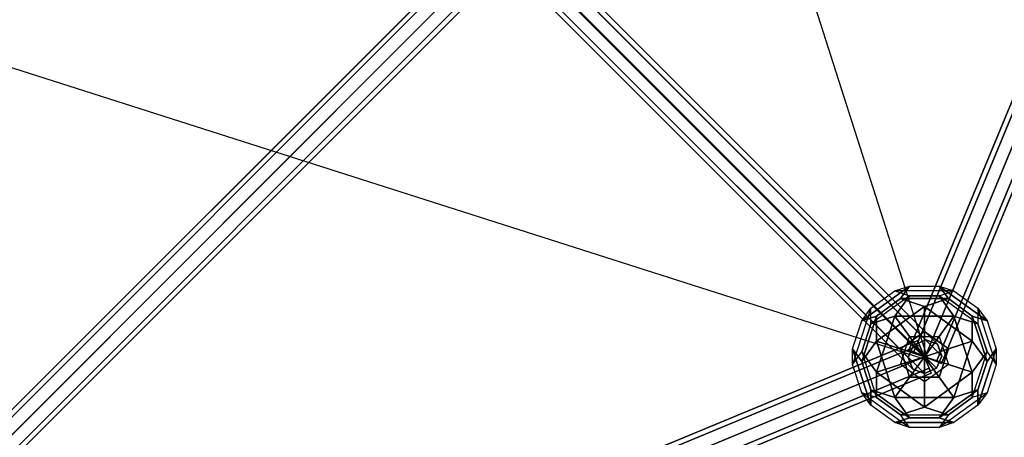
# Model space of a CAD drawing. Extents: x -6913 to 28563, y -18920 to 6235.
# Drawn here: x 870 to 2550, y -2571 to -1859 of the extents above; entities that cross this region are included whole.
import ezdxf

# ---------------------------------------------------------------- set-up
doc = ezdxf.new("R2010")
doc.units = 0
doc.header["$LTSCALE"] = 350
doc.header["$MEASUREMENT"] = 0
doc.linetypes.add('AUSGEZOGEN', pattern=[0])
doc.layers.add('LAS CONDES', color=7, linetype='CONTINUOUS')

msp = doc.modelspace()

# ---------------------------------------------------------------- linework, layer by layer
at = {"layer": 'LAS CONDES'}
for p, q in [((3395.1, 11.1), (2387.1, -2422.4)), ((2387.1, -2422.4), (3395.1, 11.1)), ((3403.2, 7.8), (2395.3, -2425.7)), ((2395.3, -2425.7), (3403.2, 7.8)), ((3403.2, 7.8), (2395.3, -2425.7)), ((2395.3, -2425.7), (3403.2, 7.8)), ((2414.9, -2433.9), (3422.8, -0.4)), ((3422.8, -0.4), (2414.9, -2433.9)), ((2414.9, -2433.9), (3422.8, -0.4)), ((3422.8, -0.4), (2414.9, -2433.9)), ((3442.4, -8.5), (2434.5, -2442)), ((2434.5, -2442), (3442.4, -8.5)), ((3442.4, -8.5), (2434.5, -2442)), ((2434.5, -2442), (3442.4, -8.5)), ((3450.6, -11.8), (2442.6, -2445.3)), ((2442.6, -2445.3), (3450.6, -11.8)), ((1904.1, -824.5), (2420.4, -2441.8)), ((2420.4, -2441.8), (1353, -1374.4)), ((1353, -1374.4), (2420.4, -2441.8)), ((-22.9, -3416.3), (1697.8, -1695.6)), ((1697.8, -1695.6), (-22.9, -3416.3)), ((-22.9, -3416.3), (1697.8, -1695.6)), ((1697.8, -1695.6), (-22.9, -3416.3)), ((2415.9, -2404.9), (1703.3, -1692.3)), ((1703.3, -1692.3), (2415.9, -2404.9)), ((1703.3, -1692.3), (2415.9, -2404.9)), ((2415.9, -2404.9), (1703.3, -1692.3)), ((-39.8, -3420.7), (1681, -1700)), ((1681, -1700), (-39.8, -3420.7)), ((-39.8, -3420.7), (1681, -1700)), ((1681, -1700), (-39.8, -3420.7)), ((-3.5, -3426.9), (1717.2, -1706.2)), ((1717.2, -1706.2), (-3.5, -3426.9)), ((-3.5, -3426.9), (1717.2, -1706.2)), ((1717.2, -1706.2), (-3.5, -3426.9)), ((2395.2, -2414.2), (1682.6, -1701.6)), ((1682.6, -1701.6), (2395.2, -2414.2)), ((2395.2, -2414.2), (1682.6, -1701.6)), ((1682.6, -1701.6), (2395.2, -2414.2)), ((2436, -2412.6), (1723.4, -1700)), ((1723.4, -1700), (2436, -2412.6)), ((2436, -2412.6), (1723.4, -1700)), ((1723.4, -1700), (2436, -2412.6)), ((1676.6, -1716.8), (-44.1, -3437.5)), ((-44.1, -3437.5), (1676.6, -1716.8)), ((1676.6, -1716.8), (-44.1, -3437.5)), ((-44.1, -3437.5), (1676.6, -1716.8)), ((7.1, -3446.3), (1727.8, -1725.6)), ((1727.8, -1725.6), (7.1, -3446.3)), ((7.1, -3446.3), (1727.8, -1725.6)), ((1727.8, -1725.6), (7.1, -3446.3)), ((2385.9, -2434.9), (1673.3, -1722.3)), ((1673.3, -1722.3), (2385.9, -2434.9)), ((2385.9, -2434.9), (1673.3, -1722.3)), ((1673.3, -1722.3), (2385.9, -2434.9)), ((1731, -1720), (2443.6, -2432.6)), ((2443.6, -2432.6), (1731, -1720)), ((2443.6, -2432.6), (1731, -1720)), ((1731, -1720), (2443.6, -2432.6)), ((-33.5, -3456.9), (1687.2, -1736.2)), ((1687.2, -1736.2), (-33.5, -3456.9)), ((-33.5, -3456.9), (1687.2, -1736.2)), ((1687.2, -1736.2), (-33.5, -3456.9)), ((-14.1, -3467.5), (1706.6, -1746.8)), ((1706.6, -1746.8), (-14.1, -3467.5)), ((-14.1, -3467.5), (1706.6, -1746.8)), ((1706.6, -1746.8), (-14.1, -3467.5)), ((2.7, -3463.1), (1723.4, -1742.4)), ((1723.4, -1742.4), (2.7, -3463.1)), ((2.7, -3463.1), (1723.4, -1742.4)), ((1723.4, -1742.4), (2.7, -3463.1)), ((2393.6, -2455), (1681, -1742.4)), ((1681, -1742.4), (2393.6, -2455)), ((2393.6, -2455), (1681, -1742.4)), ((1681, -1742.4), (2393.6, -2455)), ((2434.4, -2453.4), (1721.8, -1740.8)), ((1721.8, -1740.8), (2434.4, -2453.4)), ((2434.4, -2453.4), (1721.8, -1740.8)), ((1721.8, -1740.8), (2434.4, -2453.4)), ((2413.6, -2462.6), (1701, -1750)), ((1701, -1750), (2413.6, -2462.6)), ((2413.6, -2462.6), (1701, -1750)), ((1701, -1750), (2413.6, -2462.6)), ((804.4, -1924.3), (2421.6, -2440.5)), ((-31.3, -3414.1), (2402.2, -2406.1)), ((2402.2, -2406.1), (-31.3, -3414.1)), ((-28, -3422.2), (2405.5, -2414.3)), ((2405.5, -2414.3), (-28, -3422.2)), ((-28, -3422.2), (2405.5, -2414.3)), ((2405.5, -2414.3), (-28, -3422.2)), ((2395.2, -2414.2), (2385.9, -2434.9)), ((2385.9, -2434.9), (2395.2, -2414.2)), ((2415.9, -2404.9), (2395.2, -2414.2)), ((2395.2, -2414.2), (2415.9, -2404.9)), ((2402.2, -2406.1), (2405.5, -2414.3)), ((2405.5, -2414.3), (2402.2, -2406.1)), ((2405.5, -2414.3), (2413.7, -2433.9)), ((2413.7, -2433.9), (2405.5, -2414.3)), ((2436, -2412.6), (2415.9, -2404.9)), ((2415.9, -2404.9), (2436, -2412.6)), ((2443.6, -2432.6), (2436, -2412.6)), ((2436, -2412.6), (2443.6, -2432.6)), ((2413.7, -2433.9), (-19.8, -3441.8)), ((-19.8, -3441.8), (2413.7, -2433.9)), ((2413.7, -2433.9), (-19.8, -3441.8)), ((-19.8, -3441.8), (2413.7, -2433.9)), ((2385.9, -2434.9), (2393.6, -2455)), ((2393.6, -2455), (2385.9, -2434.9)), ((2387.1, -2422.4), (2395.3, -2425.7)), ((2395.3, -2425.7), (2387.1, -2422.4)), ((2395.3, -2425.7), (2414.9, -2433.9)), ((2414.9, -2433.9), (2395.3, -2425.7)), ((2421.8, -2453.5), (2413.7, -2433.9)), ((2413.7, -2433.9), (2421.8, -2453.5)), ((2434.5, -2442), (2414.9, -2433.9)), ((2414.9, -2433.9), (2434.5, -2442)), ((2434.4, -2453.4), (2443.6, -2432.6)), ((2443.6, -2432.6), (2434.4, -2453.4)), ((2442.6, -2445.3), (2434.5, -2442)), ((2434.5, -2442), (2442.6, -2445.3)), ((-11.7, -3461.4), (2421.8, -2453.5)), ((2421.8, -2453.5), (-11.7, -3461.4)), ((-11.7, -3461.4), (2421.8, -2453.5)), ((2421.8, -2453.5), (-11.7, -3461.4)), ((-8.4, -3469.6), (2425.1, -2461.6)), ((2425.1, -2461.6), (-8.4, -3469.6)), ((2393.6, -2455), (2413.6, -2462.6)), ((2413.6, -2462.6), (2393.6, -2455)), ((2413.6, -2462.6), (2434.4, -2453.4)), ((2434.4, -2453.4), (2413.6, -2462.6)), ((2425.1, -2461.6), (2421.8, -2453.5)), ((2421.8, -2453.5), (2425.1, -2461.6))]:
    msp.add_line(p, q, dxfattribs=at)
at = {"layer": 'LAS CONDES', "linetype": 'AUSGEZOGEN'}
for p, q in [((2306.8, -2372.6), (2388.4, -2313.3)), ((2388.4, -2313.3), (2306.8, -2372.6)), ((2363.2, -2321.5), (2388.4, -2313.3)), ((2363.2, -2321.5), (2388.4, -2313.3)), ((2372.8, -2334.8), (2388.4, -2313.3)), ((2388.4, -2313.3), (2372.8, -2334.8)), ((2388.4, -2313.3), (2438.9, -2313.3)), ((2388.4, -2313.3), (2438.9, -2313.3)), ((2454.5, -2334.8), (2438.9, -2313.3)), ((2438.9, -2313.3), (2520.5, -2372.6)), ((2520.5, -2372.6), (2438.9, -2313.3)), ((2438.9, -2313.3), (2464.1, -2321.5)), ((2438.9, -2313.3), (2454.5, -2334.8)), ((2438.9, -2313.3), (2464.1, -2321.5)), ((2322.4, -2351.2), (2363.2, -2321.5)), ((2322.4, -2351.2), (2363.2, -2321.5)), ((2388.4, -2329.7), (2322.4, -2377.7)), ((2388.4, -2329.7), (2322.4, -2377.7)), ((2363.2, -2321.5), (2388.4, -2329.7)), ((2464.1, -2321.5), (2363.2, -2321.5)), ((2464.1, -2321.5), (2363.2, -2321.5)), ((2363.2, -2321.5), (2388.4, -2329.7)), ((2388.4, -2329.7), (2363.2, -2364.4)), ((2363.2, -2364.4), (2388.4, -2329.7)), ((2388.4, -2329.7), (2438.9, -2329.7)), ((2438.9, -2329.7), (2388.4, -2329.7)), ((2438.9, -2329.7), (2464.1, -2321.5)), ((2438.9, -2329.7), (2464.1, -2321.5)), ((2504.9, -2377.7), (2438.9, -2329.7)), ((2504.9, -2377.7), (2438.9, -2329.7)), ((2438.9, -2329.7), (2464.1, -2364.4)), ((2464.1, -2364.4), (2438.9, -2329.7)), ((2464.1, -2321.5), (2504.9, -2351.2)), ((2464.1, -2321.5), (2504.9, -2351.2)), ((2322.4, -2351.2), (2291.2, -2447.1)), ((2322.4, -2351.2), (2291.2, -2447.1)), ((2306.8, -2372.6), (2322.4, -2351.2)), ((2306.8, -2372.6), (2322.4, -2351.2)), ((2322.4, -2377.7), (2322.4, -2351.2)), ((2322.4, -2377.7), (2322.4, -2351.2)), ((2332, -2364.4), (2372.8, -2334.8)), ((2372.8, -2334.8), (2332, -2364.4)), ((2332, -2407.3), (2413.7, -2348)), ((2413.7, -2348), (2332, -2407.3)), ((2372.8, -2334.8), (2413.7, -2348)), ((2413.7, -2348), (2372.8, -2334.8)), ((2372.8, -2334.8), (2454.5, -2334.8)), ((2454.5, -2334.8), (2372.8, -2334.8)), ((2413.7, -2348), (2454.5, -2334.8)), ((2454.5, -2334.8), (2413.7, -2348)), ((2413.7, -2391), (2413.7, -2348)), ((2413.7, -2348), (2495.3, -2407.3)), ((2495.3, -2407.3), (2413.7, -2348)), ((2413.7, -2348), (2413.7, -2391)), ((2454.5, -2334.8), (2495.3, -2364.4)), ((2495.3, -2364.4), (2454.5, -2334.8)), ((2454.5, -2334.8), (2454.5, -2334.8)), ((2504.9, -2351.2), (2520.5, -2372.6)), ((2504.9, -2351.2), (2504.9, -2377.7)), ((2536.1, -2447.1), (2504.9, -2351.2)), ((2504.9, -2351.2), (2520.5, -2372.6)), ((2536.1, -2447.1), (2504.9, -2351.2)), ((2504.9, -2351.2), (2504.9, -2377.7)), ((2332, -2364.4), (2306.8, -2372.6)), ((2306.8, -2442.1), (2332, -2364.4)), ((2332, -2364.4), (2306.8, -2442.1)), ((2306.8, -2372.6), (2332, -2364.4)), ((2322.4, -2377.7), (2363.2, -2364.4)), ((2363.2, -2364.4), (2322.4, -2377.7)), ((2332, -2407.3), (2332, -2364.4)), ((2332, -2364.4), (2332, -2364.4)), ((2332, -2364.4), (2332, -2407.3)), ((2332, -2460.4), (2363.2, -2364.4)), ((2363.2, -2364.4), (2332, -2460.4)), ((2363.2, -2364.4), (2464.1, -2364.4)), ((2464.1, -2364.4), (2363.2, -2364.4)), ((2363.2, -2364.4), (2388.4, -2399.1)), ((2363.2, -2364.4), (2363.2, -2364.4)), ((2388.4, -2399.1), (2363.2, -2364.4)), ((2464.1, -2364.4), (2438.9, -2399.1)), ((2438.9, -2399.1), (2464.1, -2364.4)), ((2504.9, -2377.7), (2464.1, -2364.4)), ((2464.1, -2364.4), (2495.3, -2460.4)), ((2495.3, -2460.4), (2464.1, -2364.4)), ((2464.1, -2364.4), (2464.1, -2364.4)), ((2464.1, -2364.4), (2504.9, -2377.7)), ((2495.3, -2364.4), (2495.3, -2407.3)), ((2495.3, -2407.3), (2495.3, -2364.4)), ((2495.3, -2364.4), (2520.5, -2442)), ((2520.5, -2442), (2495.3, -2364.4)), ((2495.3, -2364.4), (2520.5, -2372.6)), ((2520.5, -2372.6), (2495.3, -2364.4)), ((2291.2, -2420.6), (2306.8, -2372.6)), ((2291.2, -2420.6), (2306.8, -2372.6)), ((2306.8, -2425.7), (2322.4, -2377.7)), ((2322.4, -2377.7), (2306.8, -2425.7)), ((2504.9, -2377.7), (2520.5, -2425.7)), ((2520.5, -2425.7), (2504.9, -2377.7)), ((2520.5, -2372.6), (2536.1, -2420.6)), ((2520.5, -2372.6), (2536.1, -2420.6)), ((2372.8, -2420.6), (2413.7, -2391)), ((2413.7, -2391), (2372.8, -2420.6)), ((2372.8, -2447.1), (2388.4, -2399.1)), ((2372.8, -2447.1), (2388.4, -2399.1)), ((2388.4, -2399.1), (2438.9, -2399.1)), ((2388.4, -2399.1), (2438.9, -2399.1)), ((2413.7, -2433.9), (2388.4, -2399.1)), ((2388.4, -2399.1), (2413.7, -2433.9)), ((2413.7, -2433.9), (2413.7, -2391)), ((2413.7, -2391), (2454.5, -2420.6)), ((2454.5, -2420.6), (2413.7, -2391)), ((2413.7, -2391), (2413.7, -2391)), ((2413.7, -2391), (2413.7, -2433.9)), ((2413.7, -2433.9), (2438.9, -2399.1)), ((2438.9, -2399.1), (2413.7, -2433.9)), ((2438.9, -2399.1), (2454.5, -2447.1)), ((2438.9, -2399.1), (2454.5, -2447.1)), ((2306.8, -2442.1), (2332, -2407.3)), ((2332, -2407.3), (2306.8, -2442.1)), ((2372.8, -2420.6), (2332, -2407.3)), ((2363.2, -2503.3), (2332, -2407.3)), ((2332, -2407.3), (2372.8, -2420.6)), ((2332, -2407.3), (2363.2, -2503.3)), ((2454.5, -2420.6), (2495.3, -2407.3)), ((2495.3, -2407.3), (2454.5, -2420.6)), ((2495.3, -2407.3), (2464.1, -2503.3)), ((2464.1, -2503.3), (2495.3, -2407.3)), ((2495.3, -2407.3), (2520.5, -2442.1)), ((2520.5, -2442), (2495.3, -2407.3)), ((2306.8, -2442.1), (2291.2, -2420.6)), ((2291.2, -2420.6), (2306.8, -2442.1)), ((2322.4, -2516.5), (2291.2, -2420.6)), ((2291.2, -2420.6), (2322.4, -2516.5)), ((2291.2, -2447.1), (2291.2, -2420.6)), ((2291.2, -2447.1), (2291.2, -2420.6)), ((2291.2, -2447.1), (2306.8, -2425.7)), ((2291.2, -2447.1), (2306.8, -2425.7)), ((2306.8, -2425.7), (2332, -2503.3)), ((2306.8, -2425.7), (2332, -2460.4)), ((2306.8, -2425.7), (2332, -2503.3)), ((2332, -2460.4), (2306.8, -2425.7)), ((2413.7, -2433.9), (2372.8, -2420.6)), ((2388.4, -2468.6), (2372.8, -2420.6)), ((2372.8, -2420.6), (2372.8, -2420.6)), ((2372.8, -2420.6), (2413.7, -2433.9)), ((2372.8, -2420.6), (2388.4, -2468.6)), ((2372.8, -2447.1), (2413.7, -2433.9)), ((2413.7, -2433.9), (2372.8, -2447.1)), ((2388.4, -2468.6), (2413.7, -2433.9)), ((2413.7, -2433.9), (2388.4, -2468.6)), ((2413.7, -2433.9), (2454.5, -2420.6)), ((2454.5, -2420.6), (2413.7, -2433.9)), ((2413.7, -2433.9), (2438.9, -2468.6)), ((2413.7, -2433.9), (2413.7, -2433.9)), ((2413.7, -2433.9), (2413.7, -2476.8)), ((2438.9, -2468.6), (2413.7, -2433.9)), ((2413.7, -2476.8), (2413.7, -2433.9)), ((2413.7, -2433.9), (2413.7, -2433.9)), ((2413.7, -2433.9), (2454.5, -2447.1)), ((2454.5, -2447.1), (2413.7, -2433.9)), ((2413.7, -2433.9), (2413.7, -2433.9)), ((2413.7, -2433.9), (2413.7, -2433.9)), ((2413.7, -2433.9), (2413.7, -2433.9)), ((2454.5, -2420.6), (2438.9, -2468.6)), ((2438.9, -2468.6), (2454.5, -2420.6)), ((2454.5, -2420.6), (2454.5, -2420.6)), ((2495.3, -2503.3), (2520.5, -2425.7)), ((2495.3, -2503.3), (2520.5, -2425.7)), ((2520.5, -2425.7), (2495.3, -2460.4)), ((2495.3, -2460.4), (2520.5, -2425.7)), ((2536.1, -2420.6), (2504.9, -2516.5)), ((2504.9, -2516.5), (2536.1, -2420.6)), ((2520.5, -2442.1), (2536.1, -2420.6)), ((2536.1, -2420.6), (2520.5, -2442)), ((2520.5, -2425.7), (2536.1, -2447.1)), ((2520.5, -2425.7), (2536.1, -2447.1)), ((2536.1, -2420.6), (2536.1, -2447.1)), ((2536.1, -2420.6), (2536.1, -2447.1)), ((2306.8, -2495.1), (2291.2, -2447.1)), ((2306.8, -2495.1), (2291.2, -2447.1)), ((2322.4, -2490), (2306.8, -2442.1)), ((2306.8, -2442.1), (2322.4, -2490)), ((2372.8, -2447.1), (2332, -2460.4)), ((2332, -2460.4), (2372.8, -2447.1)), ((2413.7, -2476.8), (2372.8, -2447.1)), ((2413.7, -2476.8), (2372.8, -2447.1)), ((2454.5, -2447.1), (2413.7, -2476.8)), ((2454.5, -2447.1), (2413.7, -2476.8)), ((2495.3, -2460.4), (2454.5, -2447.1)), ((2454.5, -2447.1), (2495.3, -2460.4)), ((2520.5, -2442.1), (2504.9, -2490)), ((2504.9, -2490), (2520.5, -2442.1)), ((2520.5, -2442), (2520.5, -2442)), ((2536.1, -2447.1), (2520.5, -2495.1)), ((2536.1, -2447.1), (2520.5, -2495.1)), ((2413.7, -2519.7), (2332, -2460.4)), ((2332, -2460.4), (2332, -2503.3)), ((2332, -2460.4), (2413.7, -2519.7)), ((2332, -2503.3), (2332, -2460.4)), ((2332, -2460.4), (2332, -2460.4)), ((2363.2, -2503.3), (2388.4, -2468.6)), ((2388.4, -2468.6), (2363.2, -2503.3)), ((2438.9, -2468.6), (2388.4, -2468.6)), ((2388.4, -2468.6), (2388.4, -2468.6)), ((2388.4, -2468.6), (2438.9, -2468.6)), ((2495.3, -2460.4), (2413.7, -2519.7)), ((2413.7, -2519.7), (2495.3, -2460.4)), ((2438.9, -2468.6), (2464.1, -2503.3)), ((2438.9, -2468.6), (2438.9, -2468.6)), ((2464.1, -2503.3), (2438.9, -2468.6)), ((2495.3, -2503.3), (2495.3, -2460.4)), ((2495.3, -2460.4), (2495.3, -2460.4)), ((2495.3, -2460.4), (2495.3, -2503.3)), ((2413.7, -2519.7), (2413.7, -2476.8)), ((2413.7, -2476.8), (2413.7, -2519.7)), ((2322.4, -2516.5), (2306.8, -2495.1)), ((2306.8, -2495.1), (2388.4, -2554.4)), ((2306.8, -2495.1), (2388.4, -2554.4)), ((2332, -2503.3), (2306.8, -2495.1)), ((2322.4, -2516.5), (2306.8, -2495.1)), ((2332, -2503.3), (2306.8, -2495.1)), ((2388.4, -2538), (2322.4, -2490)), ((2322.4, -2490), (2322.4, -2490)), ((2322.4, -2490), (2363.2, -2503.3)), ((2322.4, -2490), (2388.4, -2538)), ((2322.4, -2516.5), (2322.4, -2490)), ((2363.2, -2503.3), (2322.4, -2490)), ((2322.4, -2490), (2322.4, -2516.5)), ((2504.9, -2490), (2438.9, -2538)), ((2438.9, -2538), (2504.9, -2490)), ((2438.9, -2554.4), (2520.5, -2495.1)), ((2438.9, -2554.4), (2520.5, -2495.1)), ((2504.9, -2490), (2464.1, -2503.3)), ((2464.1, -2503.3), (2504.9, -2490)), ((2520.5, -2495.1), (2495.3, -2503.3)), ((2520.5, -2495.1), (2495.3, -2503.3)), ((2504.9, -2490), (2504.9, -2516.5)), ((2504.9, -2516.5), (2504.9, -2490)), ((2520.5, -2495.1), (2504.9, -2516.5)), ((2520.5, -2495.1), (2504.9, -2516.5)), ((2363.2, -2546.2), (2322.4, -2516.5)), ((2363.2, -2546.2), (2322.4, -2516.5)), ((2372.8, -2532.9), (2332, -2503.3)), ((2332, -2503.3), (2372.8, -2532.9)), ((2464.1, -2503.3), (2363.2, -2503.3)), ((2363.2, -2503.3), (2464.1, -2503.3)), ((2388.4, -2538), (2363.2, -2503.3)), ((2363.2, -2503.3), (2388.4, -2538)), ((2464.1, -2503.3), (2438.9, -2538)), ((2438.9, -2538), (2464.1, -2503.3)), ((2495.3, -2503.3), (2454.5, -2532.9)), ((2454.5, -2532.9), (2495.3, -2503.3)), ((2504.9, -2516.5), (2464.1, -2546.2)), ((2504.9, -2516.5), (2464.1, -2546.2)), ((2372.8, -2532.9), (2413.7, -2519.7)), ((2413.7, -2519.7), (2372.8, -2532.9)), ((2388.4, -2554.4), (2372.8, -2532.9)), ((2372.8, -2532.9), (2454.5, -2532.9)), ((2388.4, -2554.4), (2372.8, -2532.9)), ((2372.8, -2532.9), (2454.5, -2532.9)), ((2454.5, -2532.9), (2413.7, -2519.7)), ((2413.7, -2519.7), (2413.7, -2519.7)), ((2413.7, -2519.7), (2454.5, -2532.9)), ((2454.5, -2532.9), (2438.9, -2554.4)), ((2454.5, -2532.9), (2438.9, -2554.4)), ((2388.4, -2538), (2363.2, -2546.2)), ((2363.2, -2546.2), (2388.4, -2538)), ((2464.1, -2546.2), (2363.2, -2546.2)), ((2363.2, -2546.2), (2464.1, -2546.2)), ((2388.4, -2554.4), (2363.2, -2546.2)), ((2388.4, -2554.4), (2363.2, -2546.2)), ((2438.9, -2538), (2388.4, -2538)), ((2388.4, -2538), (2438.9, -2538)), ((2438.9, -2538), (2464.1, -2546.2)), ((2438.9, -2538), (2438.9, -2538)), ((2464.1, -2546.2), (2438.9, -2538)), ((2464.1, -2546.2), (2438.9, -2554.4)), ((2464.1, -2546.2), (2438.9, -2554.4)), ((2438.9, -2554.4), (2388.4, -2554.4)), ((2438.9, -2554.4), (2388.4, -2554.4))]:
    msp.add_line(p, q, dxfattribs=at)

doc.saveas('drawing.dxf')
